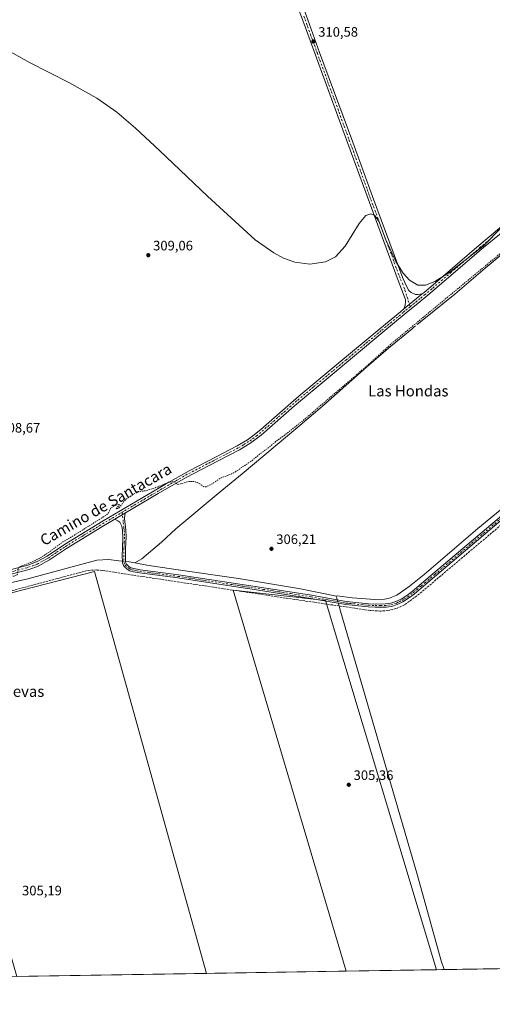
# Model space of a CAD drawing. Units: metres. Extents: x 611488 to 614956, y 4689996 to 4692364.
# Drawn here: x 612787 to 613133, y 4689996 to 4690717 of the extents above; entities that cross this region are included whole.
import ezdxf
from ezdxf.enums import TextEntityAlignment as Align

# ---------------------------------------------------------------- set-up
doc = ezdxf.new("R2010")
doc.units = ezdxf.units.M
doc.header["$MEASUREMENT"] = 0
for name, pattern in [('DGN Style 2', [1.6480167562047852, 0.988810053722871, -0.6592067024819142]), ('DGN Style 3', [2.307223458686699, 1.648016756204785, -0.6592067024819142]), ('DGN Style 4', [2.6384748266838614, 1.318413404963828, -0.6592067024819142, 0.001648016756204785, -0.6592067024819142])]:
    doc.linetypes.add(name, pattern=pattern)
for name, color, linetype, lineweight in [('Arbolado forestal CxS', 92, 'Continuous', 0), ('Camino Cxs', 7, 'Continuous', 0), ('Camino eje', 30, 'DGN Style 4', 13), ('Comarca CxS', 21, 'Continuous', 0), ('Comunidad Autónoma CxS', 142, 'Continuous', 0), ('Corriente artificial lineal', 4, 'DGN Style 3', 13), ('Corriente natural lineal', 142, 'Continuous', 13), ('Corriente natural lineal oculto', 9, 'DGN Style 4', 13), ('Cultivos herbáceos CxS', 92, 'Continuous', 0), ('Curva de nivel auxiliar', 30, 'DGN Style 2', 0), ('Curva de nivel normal', 30, 'Continuous', 0), ('Entidad de ámbito territorial CxS', 92, 'Continuous', 0), ('Municipio CxS', 4, 'Continuous', 0), ('Pista no pavimentada Cxs', 111, 'Continuous', 0), ('Pista no pavimentada eje', 91, 'DGN Style 4', 0), ('Provincia CxS', 1, 'Continuous', 0), ('Punto de cota en terreno', 7, 'Continuous', 0), ('Rótulo de punto de cota en terreno', 7, 'Continuous', 0), ('Texto cartográfico', 7, 'Continuous', 0)]:
    doc.layers.add(name, color=color, linetype=linetype, lineweight=lineweight)
doc.styles.add('Style-Arial', font='txt')

# ---------------------------------------------------------------- blocks, each defined once
blk = doc.blocks.new('*U12')
at = {"layer": 'Cultivos herbáceos CxS', "color": 92, "linetype": 'Continuous', "lineweight": 0}
blk.add_polyline3d([(614938.4484000001, 4691140.565199999, 312.4079000000056), (614956.3399999999, 4690051.16, 308.414499999999), (614428.6438999996, 4690042.627, 307.9510000000009), (614429.2489, 4690086.790899999, 308.1729999999953), (614619.7493000003, 4690090.7597, 308.1108999999997), (614611.8118000003, 4690201.8849, 309.6625000000058), (614742.7807999998, 4690654.3233, 310.4361999999965), (614468.9364999998, 4690678.1359, 310.3755999999994), (614413.3739999998, 4690237.603700001, 308.4743000000017), (614218.9047999998, 4690201.8849, 307.5593999999983), (614227.6557, 4690039.377, 307.7850999999937), (613092.0935000004, 4690021.014599999, 305.9231), (613010.9464999996, 4690291.504799999, 305.6303999999946), (612943.2130000005, 4690298.913100001, 306.0565000000061), (613025.9577000003, 4690019.9452, 305.5697999999975), (612923.7699999996, 4690018.2928, 305.694399999993), (612841.6128000002, 4690312.671499999, 306.3028999999952), (612709.3208999997, 4690278.8048, 306.3747000000003)], dxfattribs=at)
blk = doc.blocks.new('5PATER')
at = {"layer": 'Arbolado forestal CxS', "linetype": 'Continuous', "lineweight": 0}
h = blk.add_hatch(color=51, dxfattribs=at)
edge = h.paths.add_edge_path()
edge.add_ellipse((0, 0), major_axis=(-0.1095731443231308, -0.1110710700762829), ratio=0.9994222409660322, start_angle=0, end_angle=360)

msp = doc.modelspace()

# ---------------------------------------------------------------- linework, layer by layer
at = {"layer": 'Camino Cxs', "color": 7, "linetype": 'Continuous', "lineweight": 0, "extrusion": (0.01253948879568383, 0.007385876628465461, 0.9998940994161192), "elevation": 42634.82670394977, "flags": 128}
msp.add_lwpolyline([(612804.5757518355, 4690164.023650442), (612812.266976104, 4690168.553373995)], dxfattribs=at)
at = {"layer": 'Camino Cxs', "color": 7, "linetype": 'Continuous', "lineweight": 0}
for points in [[(613152.1401000004, 4690360.890100001, 306.5714000000008), (613095.4801000003, 4690312.840100001, 306.7275999999983), (613080.8901000004, 4690300.530099999, 306.751099999994), (613075.7301000003, 4690296.170100001, 306.7697000000044), (613071.6801000005, 4690293.0601, 306.6894000000029), (613067.4200999998, 4690290.450099999, 306.7361999999994), (613063.2401000002, 4690288.4801, 307.3022999999957), (613059.1300999997, 4690287.1501, 306.9078000000009), (613055.1501000002, 4690286.5801, 306.4045999999944), (613047.1101000002, 4690286.5001, 306.2927000000054), (613042.1101000002, 4690286.7301, 306.3251000000019), (613025.6001000004, 4690288.4001, 306.6334999999963), (613000.1401000004, 4690292.9101, 306.4024000000064), (612960.3201000001, 4690299.200099999, 306.3773999999976), (612942.1401000004, 4690301.950099999, 306.3724999999977), (612902.7600999996, 4690307.960100001, 306.376099999994), (612874.6700999998, 4690311.640100001, 306.1955000000016), (612870.3000999996, 4690312.380100001, 306.2262000000046), (612867.3300999999, 4690313.2501, 306.2262999999948), (612865.2200999996, 4690314.590100001, 306.3003999999929), (612863.1901000004, 4690316.610099999, 306.414300000004), (612862.1401000004, 4690319.050100001, 306.5473000000056), (612861.9501, 4690324.450099999, 306.7421000000031), (612862.0800999999, 4690329.6801, 306.9208000000072), (612862.5201000003, 4690337.700099999, 307.188599999994), (612862.2801000001, 4690342.700099999, 307.1624000000011), (612861.7801000001, 4690345.8301, 307.1839000000036), (612860.2100999998, 4690348.7501, 307.2992999999988), (612858.8400999998, 4690349.840100001, 307.4167000000016), (612856.6198000005, 4690350.990499999, 307.5967999999993), (612864.3101000005, 4690355.520099999, 307.4668999999994), (612863.8901000004, 4690354.2601, 307.3534999999974), (612863.7500999998, 4690351.5001, 307.1889999999985), (612864.6101000002, 4690342.940099999, 307.3341999999975), (612864.8701, 4690337.950099999, 307.2608000000037), (612864.4200999998, 4690329.590100001, 306.8396999999969), (612864.2901, 4690324.600099999, 306.6331000000064), (612864.4600999998, 4690319.5801, 306.3877000000066), (612865.1601, 4690317.950099999, 306.2329000000027), (612866.6901000004, 4690316.4301, 306.1043999999966), (612868.3000999996, 4690315.4001, 306.0672999999952), (612875.0201000003, 4690313.950099999, 306.0577999999951), (612903.0800999999, 4690310.270099999, 306.210699999996), (612970.5601000005, 4690299.9901, 306.1748999999982), (613000.5301000001, 4690295.220100001, 306.295499999993), (613025.9301000005, 4690290.720100001, 306.1539000000048), (613042.2901, 4690289.0601, 306.1379000000015), (613047.1501000002, 4690288.840100001, 306.107600000003), (613054.8101000005, 4690288.890100001, 306.145399999994), (613058.6001000004, 4690289.440099999, 306.3592000000062), (613062.3701, 4690290.6601, 306.5469000000012), (613066.3000999996, 4690292.520099999, 306.1708999999973), (613070.4301000005, 4690295.0601, 306.3880000000063), (613074.4001000002, 4690298.110099999, 306.4741000000067), (613080.8400999998, 4690303.540100001, 306.465200000006), (613086.3400999998, 4690308.170100001, 306.4805999999954), (613150.6300999997, 4690362.6801, 306.4312999999966)], [(613152.1401000004, 4690360.890100001, 306.5714000000008), (613095.4801000003, 4690312.840100001, 306.7275999999983), (613080.8901000004, 4690300.530099999, 306.751099999994), (613075.7301000003, 4690296.170100001, 306.7697000000044), (613071.6801000005, 4690293.0601, 306.6894000000029), (613067.4200999998, 4690290.450099999, 306.7361999999994), (613063.2401000002, 4690288.4801, 307.3022999999957), (613059.1300999997, 4690287.1501, 306.9078000000009), (613055.1501000002, 4690286.5801, 306.4045999999944), (613047.1101000002, 4690286.5001, 306.2927000000054), (613042.1101000002, 4690286.7301, 306.3251000000019), (613025.6001000004, 4690288.4001, 306.6334999999963), (613000.1401000004, 4690292.9101, 306.4024000000064), (612960.3201000001, 4690299.200099999, 306.3773999999976), (612942.1401000004, 4690301.950099999, 306.3724999999977), (612902.7600999996, 4690307.960100001, 306.376099999994), (612874.6700999998, 4690311.640100001, 306.1955000000016), (612870.3000999996, 4690312.380100001, 306.2262000000046), (612867.3300999999, 4690313.2501, 306.2262999999948), (612865.2200999996, 4690314.590100001, 306.3003999999929), (612863.1901000004, 4690316.610099999, 306.414300000004), (612862.1401000004, 4690319.050100001, 306.5473000000056), (612861.9501, 4690324.450099999, 306.7421000000031), (612862.0800999999, 4690329.6801, 306.9208000000072), (612862.5201000003, 4690337.700099999, 307.188599999994), (612862.2801000001, 4690342.700099999, 307.1624000000011), (612861.7801000001, 4690345.8301, 307.1839000000036), (612860.2100999998, 4690348.7501, 307.2992999999988), (612858.8400999998, 4690349.840100001, 307.4167000000016), (612856.6199000003, 4690350.990499999, 307.5967999999993)], [(612864.3101000005, 4690355.520099999, 307.4668999999994), (612863.8901000004, 4690354.2601, 307.3534999999974), (612863.7500999998, 4690351.5001, 307.1889999999985), (612864.6101000002, 4690342.940099999, 307.3341999999975), (612864.8701, 4690337.950099999, 307.2608000000037), (612864.4200999998, 4690329.590100001, 306.8396999999969), (612864.2901, 4690324.600099999, 306.6331000000064), (612864.4600999998, 4690319.5801, 306.3877000000066), (612865.1601, 4690317.950099999, 306.2329000000027), (612866.6901000004, 4690316.4301, 306.1043999999966), (612868.3000999996, 4690315.4001, 306.0672999999952), (612875.0201000003, 4690313.950099999, 306.0577999999951), (612903.0800999999, 4690310.270099999, 306.210699999996), (612970.5601000005, 4690299.9901, 306.1748999999982), (613000.5301000001, 4690295.220100001, 306.295499999993), (613025.9301000005, 4690290.720100001, 306.1539000000048), (613042.2901, 4690289.0601, 306.1379000000015), (613047.1501000002, 4690288.840100001, 306.107600000003), (613054.8101000005, 4690288.890100001, 306.145399999994), (613058.6001000004, 4690289.440099999, 306.3592000000062), (613062.3701, 4690290.6601, 306.5469000000012), (613066.3000999996, 4690292.520099999, 306.1708999999973), (613070.4301000005, 4690295.0601, 306.3880000000063), (613074.4001000002, 4690298.110099999, 306.4741000000067), (613080.8400999998, 4690303.540100001, 306.465200000006), (613086.3400999998, 4690308.170100001, 306.4805999999954), (613150.6300999997, 4690362.6801, 306.4312999999966)]]:
    msp.add_polyline3d(points, dxfattribs=at)
at = {"layer": 'Camino eje', "color": 30, "linetype": 'DGN Style 4', "lineweight": 13}
msp.add_polyline3d([(612861.9074999997, 4690356.035900001, 307.6361000000034), (612862.7651000004, 4690348.665100001, 307.1211000000039), (612863.1951000001, 4690344.3851, 307.1984999999986), (612863.4451000001, 4690342.8201, 307.225099999996), (612863.5751, 4690340.325099999, 307.2286000000022), (612863.6951000001, 4690337.825099999, 307.2228000000032), (612863.4700999996, 4690333.645099999, 307.0323999999964), (612863.2500999998, 4690329.6351, 306.8561999999947), (612863.1851000005, 4690327.140100001, 306.7535000000062), (612863.1201, 4690324.5251, 306.6619999999967), (612863.2050999999, 4690322.015100001, 306.5691999999981), (612863.3000999996, 4690319.315099999, 306.4606000000058), (612864.1750999996, 4690317.280099999, 306.3078999999998), (612865.9550999999, 4690315.5101, 306.2091999999975), (612866.7600999996, 4690314.995100001, 306.1707000000025), (612867.8151000004, 4690314.325099999, 306.1466999999975), (612869.3000999996, 4690313.890100001, 306.1417999999976), (612872.6601, 4690313.165100001, 306.1382000000012), (612874.8450999996, 4690312.795100001, 306.1376000000019), (612902.9200999998, 4690309.1151, 306.2909999999974), (612921.8388999999, 4690306.232899999, 306.1100000000006), (612941.5289000003, 4690303.2279, 306.3046000000031), (612950.6189000001, 4690301.8529, 306.0785999999935), (612965.4401000004, 4690299.595100001, 306.2232999999979), (612985.3501000004, 4690296.450099999, 306.1713000000018), (613000.3350999998, 4690294.065099999, 306.3472000000039), (613025.7651000004, 4690289.5601, 306.3907000000036), (613034.0201000003, 4690288.725099999, 306.3435999999929), (613042.2001, 4690287.895099999, 306.1787999999942), (613047.1300999997, 4690287.670100001, 306.1385000000009), (613050.9600999998, 4690287.6951, 306.1248000000051), (613054.9801000003, 4690287.735099999, 306.2449000000051), (613056.8750999998, 4690288.0101, 306.3130999999994), (613058.8651000002, 4690288.295100001, 306.6037000000069), (613062.8051000005, 4690289.5701, 306.9401000000071), (613064.8951000003, 4690290.5551, 306.6524000000064), (613066.8601000002, 4690291.485099999, 306.4636000000028), (613068.9901000002, 4690292.790100001, 306.4073000000063), (613071.0551000005, 4690294.0601, 306.5311999999976), (613075.0651000004, 4690297.140100001, 306.5962), (613077.6451000003, 4690299.3201, 306.5889000000025), (613080.8651000002, 4690302.0351, 306.5712000000058), (613083.6151000002, 4690304.350099999, 306.5837999999931), (613090.9101, 4690310.505100001, 306.5262999999977), (613151.3850999996, 4690361.7851, 306.497000000003)], dxfattribs=at)
at = {"layer": 'Comarca CxS', "color": 21, "linetype": 'Continuous', "lineweight": 0, "flags": 128}
msp.add_lwpolyline([(612288.4238000005, 4690008.0192), (611524.7300008334, 4689995.669983087), (611487.8800008319, 4692308.849983065), (612313.1778853867, 4692322.199693051), (614918.3500008571, 4692364.339983066), (614956.3400008563, 4690051.15998309), (612400.0403352003, 4690009.824014428), (612359.6144570638, 4690009.17027551)], close=True, dxfattribs=at)
at = {"layer": 'Comunidad Autónoma CxS', "color": 142, "linetype": 'Continuous', "lineweight": 0, "flags": 128}
msp.add_lwpolyline([(612288.4238000005, 4690008.0192), (611524.7300008334, 4689995.669983087), (611487.8800008319, 4692308.849983065), (612313.1778853867, 4692322.199693051), (614918.3500008571, 4692364.339983066), (614956.3400008563, 4690051.15998309), (612400.0403352003, 4690009.824014428), (612359.6144570638, 4690009.17027551)], close=True, dxfattribs=at)
at = {"layer": 'Corriente artificial lineal', "color": 4, "linetype": 'DGN Style 3', "lineweight": 13}
for points in [[(613408.5800999999, 4690575.7601, 307.3680000000023), (613387.2801000001, 4690556.290100001, 306.5197000000044), (613374.0900999998, 4690544.710100001, 306.5111000000034), (613079.6401000004, 4690296.340100001, 306.1922999999952), (613068.6300999997, 4690288.190099999, 306.0850999999966), (613062.3800999997, 4690285.450099999, 306.0669999999955), (613056.5401, 4690284.020099999, 306.0108000000037), (613050.8800999997, 4690283.670100001, 306.0157000000036), (613043.6401000004, 4690284.100099999, 305.9904999999999), (613020.7128, 4690287.465500001, 305.9661999999953)], [(613020.7128, 4690287.465500001, 305.9661999999953), (612990.5701000001, 4690291.890100001, 306.0434999999998), (612847.4901000002, 4690313.380100001, 306.2590000000055), (612843.3201000001, 4690313.780099999, 306.2498999999953), (612836.5100999996, 4690313.4301, 306.1282999999967), (612688.5500999996, 4690273.780099999, 306.4403000000021), (612671.1601, 4690268.9301, 306.3271999999997), (612658.6201, 4690264.940099999, 306.6647999999986), (612656.1801000005, 4690263.840100001, 306.607600000003), (612653.8501000004, 4690262.3301, 306.6070000000037), (612649.8901000004, 4690258.890100001, 306.607600000003), (612641.2100999998, 4690248.130100001, 306.5613000000012), (612632.6401000004, 4690238.5801, 306.5800000000018), (612629.6101000002, 4690235.7501, 306.4912999999942), (612624.9700999996, 4690232.9801, 306.4663), (612621.5500999996, 4690231.8101, 306.5142000000051)]]:
    msp.add_polyline3d(points, dxfattribs=at)
at = {"layer": 'Corriente natural lineal', "color": 142, "linetype": 'Continuous', "lineweight": 13, "extrusion": (-0.05562800663579934, -0.5001150239756889, 0.8641704043020241), "elevation": -2379527.441302002, "flags": 128}
msp.add_lwpolyline([(90599.43438729539, 4087094.921004503), (90601.97756554809, 4087094.966115856), (90606.18504050112, 4087094.634438114)], dxfattribs=at)
at = {"layer": 'Corriente natural lineal', "color": 142, "linetype": 'Continuous', "lineweight": 13, "extrusion": (-0.02989447500908921, 0.1066718655907371, 0.9938447733199198), "elevation": 482299.8646315639, "flags": 128}
msp.add_lwpolyline([(-1855955.447120811, -4324051.842354342), (-1855955.447120811, -4324049.862784022)], dxfattribs=at)
at = {"layer": 'Corriente natural lineal', "color": 142, "linetype": 'Continuous', "lineweight": 13}
for points in [[(613078.9500000002, 4690494.3332, 308.116399999999), (613080.2801000001, 4690495.4301, 308.1312999999937), (613105.4401000004, 4690515.890100001, 308.3705999999947), (613127.7901, 4690534.920100001, 308.2063999999955), (613189.3701, 4690586.210100001, 307.3549000000057)], [(613075.8290999997, 4690491.759299999, 308.124100000001), (613074.2901, 4690490.4901, 308.1034000000073), (613057.0601000005, 4690476.280099999, 308.043399999995), (613040.8800999997, 4690462.350099999, 308.5602999999974), (613008.6101000002, 4690433.7501, 308.3766000000033), (612990.4801000003, 4690418.300100001, 308.2991000000038), (612949.6801000005, 4690384.200099999, 307.258600000001), (612933.6601, 4690371.130100001, 306.289499999999), (612901.3300999999, 4690343.9101, 305.9723999999987), (612890.7401000002, 4690334.1501, 306.0022000000026), (612876.2500999998, 4690322.0601, 306.1362999999984), (612871.1300999997, 4690318.940099999, 305.873900000006)], [(613142.9600999998, 4690361.120100001, 305.9674999999988), (613122.4101, 4690344.2601, 306.0092000000004), (613083.2001, 4690310.4101, 305.8067000000011), (613072.1901000004, 4690301.640100001, 305.8726000000024), (613062.9501, 4690295.390100001, 305.7016000000003), (613056.9501, 4690292.9901, 305.8291999999929), (613054.1300999997, 4690292.440099999, 305.7707999999984), (613046.9001000002, 4690292.130100001, 305.6624000000011), (613030.3701, 4690293.380100001, 305.7725999999966), (613019.3800999997, 4690294.790100001, 305.5935999999929), (613018.7600999996, 4690294.6501, 305.554099999994)], [(612668.1300999997, 4690275.700099999, 307.422900000005), (612725.4600999998, 4690290.1801, 307.2998999999982), (612748.7500999998, 4690296.8201, 307.5485999999946), (612769.9401000004, 4690302.190099999, 307.718399999998), (612792.7701000003, 4690307.190099999, 307.1708000000072), (612843.3101000005, 4690320.860099999, 306.0222000000067), (612851.8901000004, 4690321.380100001, 305.9302000000025), (612859.4600999998, 4690320.4101, 305.8690999999963), (612862.1012000004, 4690320.157199999, 305.9762000000046)], [(612871.1300999997, 4690318.940099999, 305.873900000006), (612880.0701000001, 4690317.3301, 305.883799999996), (612901.2401000002, 4690314.040100001, 305.7194000000018), (612947.0100999996, 4690307.4901, 305.5812000000006), (612992.6001000004, 4690300.030099999, 305.6763999999966), (613018.7600999996, 4690294.6501, 305.554099999994)], [(613018.7600999996, 4690294.6501, 305.554099999994), (613018.7401000002, 4690294.120100001, 305.4870999999985), (613019.1001000004, 4690293.220100001, 305.3913999999932), (613019.4804999996, 4690291.8628, 305.4079999999958)], [(613020.7128, 4690287.465500001, 305.9661999999953), (613021.3000999996, 4690285.370100001, 305.9688000000024), (613078.0800999999, 4690090.050100001, 305.7495000000054), (613095.6201, 4690027.550100001, 305.2799999999988), (613097.6686000006, 4690021.104800001, 305.0345999999991)]]:
    msp.add_polyline3d(points, dxfattribs=at)
at = {"layer": 'Corriente natural lineal oculto', "color": 9, "linetype": 'DGN Style 4', "lineweight": 13, "extrusion": (0.001468433775993413, 0.001211061455532792, 0.9999981885145575), "elevation": 6888.85857371571, "flags": 128}
msp.add_lwpolyline([(613074.7156514897, 4690486.856167995), (613077.8365594323, 4690489.430069883)], dxfattribs=at)
at = {"layer": 'Corriente natural lineal oculto', "color": 9, "linetype": 'DGN Style 4', "lineweight": 13, "extrusion": (-0.01768763442684289, 0.001693400705389903, 0.9998421275293582), "elevation": -2591.561442604085, "flags": 128}
msp.add_lwpolyline([(-4727378.947087483, 163048.4596329396), (-4727378.947087483, 163050.8177369873)], dxfattribs=at)
at = {"layer": 'Corriente natural lineal oculto', "color": 9, "linetype": 'DGN Style 4', "lineweight": 13, "extrusion": (-0.03488648321229295, 0.1244901322888943, 0.9916073518544384), "elevation": 562811.8054763401, "flags": 128}
msp.add_lwpolyline([(-1855906.568952321, -4314334.759140802), (-1855906.568952321, -4314332.137819841)], dxfattribs=at)
at = {"layer": 'Cultivos herbáceos CxS', "color": 92, "linetype": 'Continuous', "lineweight": 0, "extrusion": (-0.0007247648405408151, -1.171981994109645e-05, 0.9999997372892513), "elevation": -193.4974485765248, "flags": 128}
msp.add_lwpolyline([(612923.8304769839, 4690018.29085434), (612784.7872404471, 4690016.04245434)], dxfattribs=at)
at = {"layer": 'Cultivos herbáceos CxS', "color": 92, "linetype": 'Continuous', "lineweight": 0, "extrusion": (0.001219003990622026, 1.971157216511596e-05, 0.9999992568200863), "elevation": 1145.298328303493, "flags": 128}
msp.add_lwpolyline([(613025.1297397104, 4690019.923535514), (612922.941863746, 4690018.271135514)], dxfattribs=at)
at = {"layer": 'Cultivos herbáceos CxS', "color": 92, "linetype": 'Continuous', "lineweight": 0, "extrusion": (-0.00534056610103651, -8.635567097332223e-05, 0.9999857353464692), "elevation": -3373.350026841401, "flags": 128}
msp.add_lwpolyline([(613084.9840422213, 4690020.740779544), (613018.8472985568, 4690019.671379541)], dxfattribs=at)
at = {"layer": 'Cultivos herbáceos CxS', "color": 92, "linetype": 'Continuous', "lineweight": 0, "extrusion": (0.1573425388744857, 0.002545657879916324, 0.9875408067955924), "elevation": 108706.7670529447, "flags": 128}
msp.add_lwpolyline([(4679489.329371435, -680256.7624464018), (4679489.329371435, -680251.1162699697)], dxfattribs=at)
at = {"layer": 'Cultivos herbáceos CxS', "color": 92, "linetype": 'Continuous', "lineweight": 0, "extrusion": (-0.007631922986051335, -0.0001234076894893831, 0.9999708688367263), "elevation": -4952.873143895377, "flags": 128}
msp.add_lwpolyline([(613169.095054477, 4690021.935290614), (613082.1410207434, 4690020.529290604)], dxfattribs=at)
at = {"layer": 'Cultivos herbáceos CxS', "color": 92, "linetype": 'Continuous', "lineweight": 0}
for points in [[(612923.7698999997, 4690018.2929, 305.694399999993), (612841.6128000002, 4690312.671499999, 306.3028999999952), (612709.3208999997, 4690278.8048, 306.3747000000003), (612784.7267000005, 4690016.044600001, 305.5935999999929)], [(612923.7698999997, 4690018.2929, 305.694399999993), (612841.6128000002, 4690312.671499999, 306.3028999999952), (612709.3208999997, 4690278.8048, 306.3747000000003), (612784.7267000005, 4690016.044600001, 305.5935999999929)], [(613092.0935000004, 4690021.014799999, 305.9231), (613010.9464999996, 4690291.504799999, 305.6303999999946), (612943.2130000005, 4690298.913100001, 306.0565000000061), (613025.9577000003, 4690019.9453, 305.5697999999975)], [(613092.0935000004, 4690021.014799999, 305.9231), (613010.9464999996, 4690291.504799999, 305.6303999999946), (612943.2130000005, 4690298.913100001, 306.0565000000061), (613025.9577000003, 4690019.9453, 305.5697999999975)]]:
    msp.add_polyline3d(points, dxfattribs=at)
for points in [[(612923.7699999996, 4690018.2928, 305.694399999993), (612784.7267000005, 4690016.044399999, 305.5935999999929), (612709.3208999997, 4690278.8048, 306.3747000000003), (612841.6128000002, 4690312.671499999, 306.3028999999952)], [(613092.0935000004, 4690021.014599999, 305.9231), (613025.9577000003, 4690019.9452, 305.5697999999975), (612943.2130000005, 4690298.913100001, 306.0565000000061), (613010.9464999996, 4690291.504799999, 305.6303999999946)]]:
    msp.add_3dface(points, dxfattribs=at)
at = {"layer": 'Curva de nivel auxiliar', "color": 30, "linetype": 'DGN Style 2', "lineweight": 0, "elevation": 307.5, "flags": 128}
msp.add_lwpolyline([(614019.9183999998, 4690036.0178), (614019.79, 4690043.200099999), (614018.9800000006, 4690050.2301), (614018.3399999999, 4690066.700099999), (614018.0999999996, 4690069.012399999), (614017.4100000003, 4690075.6601), (614017.4800000006, 4690085.470100001), (614016.6100000005, 4690101.780099999), (614015.3499999996, 4690114.0101), (614014.8799999999, 4690130.0001), (614013.4800000006, 4690143.550100001), (614013.3600000005, 4690153.440099999), (614012.54, 4690162.8301), (614012.3899999997, 4690168.470100001), (614011.0700000003, 4690179.3201), (614010.6699999999, 4690195.950099999), (614008.4600000001, 4690233.200099999), (614008, 4690237.2301), (614007.04, 4690241.6601), (614006.1799999997, 4690244.030099999), (614003.3099999996, 4690248.7301), (613997.3399999999, 4690255.3101), (613991.2100000001, 4690263.1601), (613971.9299999997, 4690282.950099999), (613959.75, 4690296.850099999), (613941.1100000005, 4690315.220100001), (613935.4000000004, 4690321.600099999), (613929.9400000004, 4690326.5601), (613920.1200000001, 4690337.200099999), (613915.4500000002, 4690341.8301), (613913.9900000002, 4690343.790100001), (613908.8899999997, 4690348.1501), (613906.1399999997, 4690350.0001), (613900.1699999999, 4690352.280099999), (613893.6500000004, 4690356.140100001), (613891.7800000003, 4690356.700099999), (613889.1900000004, 4690356.8101), (613887.0599999996, 4690356.220100001), (613885.7000000002, 4690355.2301), (613878.3300000001, 4690344.640100001), (613874.3200000003, 4690340.280099999), (613872.8399999999, 4690339.130100001), (613873.6699999999, 4690343.420100001), (613873.4900000002, 4690349.290100001), (613874.54, 4690353.210100001), (613880.0800000001, 4690364.360099999), (613889.9000000004, 4690379.2301), (613896.6100000005, 4690386.5001), (613901.5599999996, 4690389.270099999), (613903.5499999998, 4690390.9101), (613910.2199999997, 4690399.640100001), (613983.7999999998, 4690511.4901), (613989.3499999996, 4690521.4101), (613989.9600000001, 4690523.6801), (613990.3799999999, 4690528.4901), (613991.2800000003, 4690531.520099999), (613996.0999999996, 4690543.1501), (614000.0700000003, 4690551.4801), (614002.04, 4690557.140100001), (614005.29, 4690562.440099999), (614005.75, 4690563.9801), (614005.6900000004, 4690565.0601), (614004.7800000003, 4690566.290100001), (614000.3600000005, 4690568.880100001), (613995.9299999997, 4690572.4101), (613980.5300000003, 4690581.520099999), (613974.0800000001, 4690586.140100001), (613968.5899999999, 4690590.540100001), (613966.9400000004, 4690591.290100001), (613959.4299999997, 4690593.440099999), (613951.5, 4690593.670100001), (613940.2599999999, 4690596.2601), (613928.79, 4690597.640100001), (613909.6900000004, 4690601.1801), (613869.3700000001, 4690605.610099999), (613856.0700000003, 4690605.4301), (613847.9199999999, 4690603.1801), (613841.7199999997, 4690602.9001), (613836.9000000004, 4690601.710100001), (613835.3099999996, 4690602.030099999), (613834.7999999998, 4690602.530099999), (613834.5199999996, 4690603.5101), (613834.9400000004, 4690606.6501), (613839.0700000003, 4690622.030099999), (613840.6900000004, 4690629.4301), (613844.3600000005, 4690640.4301), (613845.6100000005, 4690645.7401), (613851.4800000006, 4690665.600099999), (613851.5899999999, 4690666.970100001), (613851.1399999997, 4690667.800100001), (613850.0300000003, 4690667.780099999), (613849.0800000001, 4690666.370100001), (613844.4000000004, 4690652.170100001), (613842.6500000004, 4690645.770099999), (613838.6100000005, 4690634.8301), (613838.0899999999, 4690630.610099999), (613837.1799999997, 4690629.440099999), (613836, 4690629.1501), (613835.0499999998, 4690629.4101), (613834.4699999997, 4690629.940099999), (613834.1699999999, 4690631.9001), (613836.8099999996, 4690643.350099999), (613839.3799999999, 4690657.5801), (613839.6100000005, 4690662.5701), (613838.6299999999, 4690670.670100001), (613837.9199999999, 4690673.120100001), (613836.75, 4690674.5701), (613833.3099999996, 4690676.7501), (613826.4500000002, 4690680.220100001), (613821.3099999996, 4690682.0601), (613810.7000000002, 4690684.130100001), (613794.0899999999, 4690685.0601), (613786.7699999996, 4690686.220100001), (613771.5800000001, 4690687.130100001), (613763.5, 4690688.3301), (613750.5300000003, 4690688.8101), (613739.9699999997, 4690690.3201), (613721.8799999999, 4690691.0001), (613686.0599999996, 4690690.0001), (613672.6699999999, 4690687.290100001), (613662.6699999999, 4690685.720100001), (613637.0800000001, 4690679.470100001), (613628.6799999997, 4690677.9901), (613611.4600000001, 4690674.2401), (613600.9199999999, 4690671.3301), (613597.3600000005, 4690669.850099999), (613594.5499999998, 4690668.110099999), (613593.3799999999, 4690666.7301), (613592.3399999999, 4690664.5701), (613591.54, 4690660.700099999), (613591.1200000001, 4690655.3301), (613591.3200000003, 4690653.390100001), (613592.6699999999, 4690648.5101), (613592.6900000004, 4690647.110099999), (613592.3499999996, 4690646.4001), (613591.7100000001, 4690646.7301), (613590.9699999997, 4690648.110099999), (613588.6200000001, 4690654.6501), (613585.75, 4690658.4301), (613583.8300000001, 4690660.0701), (613581.7199999997, 4690661.1501), (613580.0599999996, 4690661.350099999), (613578.2000000002, 4690660.950099999), (613572.0599999996, 4690658.280099999), (613563.2199999997, 4690653.450099999), (613549.3899999997, 4690647.600099999), (613530, 4690638.300100001), (613526.3899999997, 4690636.3101), (613522.4000000004, 4690633.3101), (613513.8200000003, 4690630.460100001), (613505.25, 4690626.9101), (613497.3200000003, 4690622.7601), (613483.4000000004, 4690616.6501), (613457.54, 4690604.190099999), (613454.4500000002, 4690603.6601), (613454.1399999997, 4690603.880100001), (613454.25, 4690604.2401), (613455.25, 4690605.0101), (613482.7100000001, 4690618.890100001), (613486.6699999999, 4690621.1801), (613487.3899999997, 4690622.120100001), (613487.1299999999, 4690622.950099999), (613483.6799999997, 4690625.0601), (613482.3899999997, 4690626.2501), (613468.29, 4690633.5801), (613462.0499999998, 4690635.5701), (613456.1900000004, 4690636.370100001), (613453.9900000002, 4690637.0601), (613448.4500000002, 4690641.540100001), (613443.6399999997, 4690644.610099999), (613437.9000000004, 4690649.340100001), (613434.3899999997, 4690650.610099999), (613431.9299999997, 4690650.390100001), (613430.1399999997, 4690649.0001), (613429.0499999998, 4690646.2401), (613427.5700000003, 4690638.520099999), (613425.0099999999, 4690621.800100001), (613422.8300000001, 4690613.9901), (613422.7300000006, 4690612.1501), (613423.2999999998, 4690609.7601), (613423.2999999998, 4690608.110099999), (613422.3499999996, 4690602.050100001), (613421.8799999999, 4690600.880100001), (613421.5099999999, 4690600.7501), (613420.8499999996, 4690602.450099999), (613420.8799999999, 4690608.460100001), (613420.54, 4690609.860099999), (613419.9699999997, 4690609.610099999), (613419.5899999999, 4690608.8101), (613419.2000000002, 4690604.190099999), (613418.4600000001, 4690601.710100001), (613418.0199999996, 4690601.360099999), (613417.54, 4690601.7401), (613416.6900000004, 4690603.800100001), (613416.3300000001, 4690605.7601), (613416.2999999998, 4690612.030099999), (613416.7999999998, 4690618.360099999), (613415.2999999998, 4690625.6601), (613414.8099999996, 4690626.610099999), (613411.9100000003, 4690629.290100001), (613411.1699999999, 4690629.620100001), (613410.3099999996, 4690629.460100001), (613409.5099999999, 4690627.8301), (613408.2999999998, 4690621.040100001), (613407.3200000003, 4690620.3301), (613406.6799999997, 4690620.7401), (613406.1799999997, 4690621.600099999), (613405.7699999996, 4690625.9001), (613406.4400000004, 4690632.440099999), (613406.3899999997, 4690637.620100001), (613405.8600000005, 4690642.0801), (613405.2999999998, 4690654.440099999), (613403.6399999997, 4690660.870100001), (613402.4299999997, 4690663.9001), (613400.4600000001, 4690666.2601), (613397.3700000001, 4690668.0701), (613394.2300000006, 4690668.800100001), (613390.9600000001, 4690668.940099999), (613356.7100000001, 4690667.350099999), (613345.75, 4690665.770099999), (613328.8799999999, 4690664.8101), (613290.3899999997, 4690660.840100001), (613278.2999999998, 4690659.1801), (613270.8899999997, 4690656.920100001), (613264.8700000001, 4690653.3201), (613249.8399999999, 4690641.3301), (613222.4199999999, 4690618.800100001), (613206.4699999997, 4690604.850099999), (613194.54, 4690596.920100001), (613191.0899999999, 4690593.050100001), (613182.3300000001, 4690584.300100001), (613175.4400000004, 4690578.690099999), (613160.3099999996, 4690564.2501), (613139.3799999999, 4690546.030099999), (613059.3899999997, 4690479.790100001), (613042.6799999997, 4690464.5701), (612994.3499999996, 4690423.1601), (612980.2699999996, 4690412.100099999), (612974.3300000001, 4690407.800100001), (612969.6900000004, 4690403.7501), (612962.6100000005, 4690398.600099999), (612956.9400000004, 4690393.8201), (612944.4299999997, 4690385.440099999), (612941.4400000004, 4690383.840100001), (612933.7800000003, 4690381.050100001), (612928.0599999996, 4690376.9901), (612923.3200000003, 4690374.690099999), (612921.75, 4690374.8201), (612918.2699999996, 4690377.2301), (612914.5899999999, 4690378.590100001), (612910.0499999998, 4690378.4901), (612902.79, 4690376.340100001), (612902.1799999997, 4690376.540100001), (612900.6299999999, 4690378.190099999), (612898.1799999997, 4690378.540100001), (612895.7800000003, 4690378.0001), (612888.29, 4690374.780099999), (612879.5899999999, 4690371.880100001), (612875.3399999999, 4690371.380100001), (612873.4600000001, 4690370.8301), (612869.8600000005, 4690369.020099999), (612864.8899999997, 4690365.640100001), (612862.9600000001, 4690363.690099999), (612860.4900000002, 4690360.2401), (612858.9000000004, 4690358.880100001), (612857.4600000001, 4690358.460100001), (612859.7199999997, 4690361.040100001), (612860.0300000003, 4690361.6501), (612859.79, 4690361.9901), (612854.9800000006, 4690360.2601), (612853.3499999996, 4690358.860099999), (612851.9699999997, 4690355.6801), (612850.1699999999, 4690353.9301), (612824.4500000002, 4690337.720100001), (612817.9699999997, 4690333.950099999), (612807.1900000004, 4690325.970100001), (612801.5099999999, 4690322.4301), (612797.9400000004, 4690320.5601), (612787.2000000002, 4690316.270099999), (612786.29, 4690315.5001), (612785.5499999998, 4690314.0601), (612785.3099999996, 4690310.6601), (612783.9900000002, 4690309.630100001), (612777.2800000003, 4690308.270099999), (612769.54, 4690304.390100001), (612764.5899999999, 4690302.420100001), (612756.6299999999, 4690301.600099999), (612752.0499999998, 4690300.670100001), (612685.7000000002, 4690282.030099999), (612670.4000000004, 4690279.040100001), (612666.1299999999, 4690277.420100001), (612661.1799999997, 4690274.8301), (612659.6600000003, 4690274.440099999), (612654.0499999998, 4690276.300100001), (612650.9600000001, 4690278.2401), (612649.9600000001, 4690279.460100001), (612649.1600000003, 4690281.720100001), (612648.3200000003, 4690282.8301), (612646.3099999996, 4690284.590100001), (612643.7699999996, 4690285.610099999), (612642.8099999996, 4690285.5801), (612642.0300000003, 4690285.1601), (612639.8700000001, 4690281.9901), (612637.7800000003, 4690280.1801), (612634.4800000006, 4690278.840100001), (612632.8499999996, 4690278.9001), (612632.5800000001, 4690280.040100001), (612633.4600000001, 4690284.550100001), (612633.2999999998, 4690285.720100001), (612632.5099999999, 4690287.100099999), (612630.8200000003, 4690288.520099999), (612625.7400000002, 4690290.700099999), (612622.9100000003, 4690292.7301), (612621.6600000003, 4690294.090100001), (612619.0099999999, 4690298.270099999), (612617.6699999999, 4690299.7401), (612615.3300000001, 4690301.550100001), (612614.5999999996, 4690302.9001), (612615.1799999997, 4690304.630100001), (612616.7999999998, 4690306.2501), (612617.6399999997, 4690306.620100001), (612620.1399999997, 4690303.1801), (612621.7400000002, 4690302.2601), (612623.3799999999, 4690302.0601), (612624.4400000004, 4690302.6501), (612626.0599999996, 4690304.9301), (612627.8099999996, 4690306.590100001), (612628.4900000002, 4690309.350099999), (612628.7300000006, 4690316.0001), (612628.5199999996, 4690319.340100001), (612627.8700000001, 4690321.9101), (612625.04, 4690326.4101), (612622.4100000003, 4690329.110099999), (612620.8300000001, 4690329.610099999), (612617.2300000006, 4690329.8301), (612612.4199999999, 4690331.3201), (612610.79, 4690331.270099999), (612608.5199999996, 4690330.3301)], dxfattribs=at)
at = {"layer": 'Curva de nivel normal', "color": 30, "linetype": 'Continuous', "lineweight": 0, "elevation": 310, "flags": 128}
msp.add_lwpolyline([(613138.9199999999, 4690563.920100001), (613126.4199999999, 4690551.130100001), (613101.7800000003, 4690531.8101), (613090.8099999996, 4690525.050100001), (613084.04, 4690522.470100001), (613078.5, 4690522.4901), (613072.3300000001, 4690526.020099999), (613067.6399999997, 4690531.2401), (613062.25, 4690539.6501), (613055.1299999999, 4690555.6801), (613050.2000000002, 4690568.780099999), (613047.0199999996, 4690573.4101), (613043.9500000002, 4690574.7501), (613040.4400000004, 4690573.3301), (613035.54, 4690567.460100001), (613025.3399999999, 4690550.890100001), (613018.1299999999, 4690543.2501), (613010.7999999998, 4690539.380100001), (612999.3099999996, 4690537.6601), (612988.4400000004, 4690539.2401), (612980.1399999997, 4690542.2601), (612973.0899999999, 4690545.970100001), (612959.4000000004, 4690555.6601), (612924.3600000005, 4690587.5101), (612889.1399999997, 4690621.050100001), (612871.6699999999, 4690637.460100001), (612857.9800000006, 4690649.0601), (612843.4000000004, 4690659.2601), (612822.75, 4690670.800100001), (612794.0899999999, 4690685.360099999), (612778.4400000004, 4690694.2301)], dxfattribs=at)
at = {"layer": 'Entidad de ámbito territorial CxS', "color": 92, "linetype": 'Continuous', "lineweight": 0, "flags": 128}
msp.add_lwpolyline([(612313.1778853867, 4692322.199693051), (614918.3500008571, 4692364.339983066), (614956.3400008563, 4690051.15998309), (612400.0403352003, 4690009.824014428)], dxfattribs=at)
at = {"layer": 'Municipio CxS', "color": 4, "linetype": 'Continuous', "lineweight": 0, "flags": 128}
msp.add_lwpolyline([(612313.1778853867, 4692322.199693051), (614918.3500008571, 4692364.339983066), (614956.3400008563, 4690051.15998309), (612400.0403352003, 4690009.824014428)], dxfattribs=at)
at = {"layer": 'Pista no pavimentada Cxs', "color": 111, "linetype": 'Continuous', "lineweight": 0, "extrusion": (-0.02882675260705807, -0.02318765063688739, 0.99931544128572), "elevation": -126125.6706056727, "flags": 128}
msp.add_lwpolyline([(-3270593.071381971, 3415260.183588198), (-3270593.071381971, 3415277.777736964)], dxfattribs=at)
msp.add_lwpolyline([(-3270593.071381971, 3415260.183588198), (-3270593.071381971, 3415277.777736964)], dxfattribs=at)
at = {"layer": 'Pista no pavimentada Cxs', "color": 111, "linetype": 'Continuous', "lineweight": 0, "extrusion": (0.01253948879568383, 0.007385876628465461, 0.9998940994161192), "elevation": 42634.82670394977, "flags": 128}
msp.add_lwpolyline([(612804.5757518355, 4690164.023650442), (612812.266976104, 4690168.553373995)], dxfattribs=at)
at = {"layer": 'Pista no pavimentada Cxs', "color": 111, "linetype": 'Continuous', "lineweight": 0}
for points in [[(613067.9001000002, 4690504.9301, 309.0872999999993), (613068.5800999999, 4690506.220100001, 309.1288000000059), (613069.1501000002, 4690507.670100001, 309.1787999999942), (613069.3901000004, 4690510.200099999, 309.2516000000033), (613069.2901, 4690511.5701, 309.2945000000037), (613067.7200999996, 4690516.340100001, 309.4122999999963), (613064.1401000004, 4690525.9101, 309.6910000000062), (613042.9501, 4690582.9001, 310.152700000006), (613029.8901000004, 4690618.9301, 310.2728000000061), (613003.1501000002, 4690691.610099999, 310.7546000000002), (612993.2600999996, 4690718.840100001, 310.7477000000072), (612981.9901000002, 4690748.0001, 311.3222999999998), (612955.2200999996, 4690819.420100001, 311.5182000000059), (612939.9301000005, 4690862.210100001, 311.6233000000066), (612933.0000999998, 4690880.970100001, 311.506899999993), (612916.0900999998, 4690924.9901, 311.9419000000053), (612903.3701, 4690959.940099999, 312.2709999999934), (612897.1300999997, 4690978.020099999, 312.1070000000037), (612874.9001000002, 4691037.5801, 313.1435000000056), (612860.2600999996, 4691076.520099999, 313.2825000000012), (612852.4101, 4691096.880100001, 313.3849000000046)], [(612855.7901, 4691098.130100001, 313.7642999999953), (612865.4001000002, 4691073.130100001, 313.6233000000066), (612881.8000999996, 4691029.4801, 312.7234000000026), (612900.5301000001, 4690979.2401, 312.4756999999955), (612906.7801000001, 4690961.140100001, 312.235400000005), (612916.9901000002, 4690932.9301, 311.6763000000064), (612936.3800999997, 4690882.2401, 311.5151000000042), (612943.3101000005, 4690863.4801, 311.3730000000069), (612965.5401, 4690801.890100001, 311.3932999999961), (612996.6401000004, 4690720.110099999, 310.7603999999992), (613006.5401, 4690692.840100001, 310.6668000000063), (613030.7200999996, 4690627.1601, 310.4089999999997), (613045.1801000005, 4690587.2601, 310.2271000000038), (613067.4301000005, 4690527.4001, 309.8144999999931), (613070.3501000004, 4690521.190099999, 309.772299999997), (613071.9101, 4690518.550100001, 309.6662000000069), (613073.6700999998, 4690516.9001, 309.6353999999992), (613076.7401000002, 4690515.640100001, 309.6931000000041), (613077.4200999998, 4690515.600099999, 309.7210999999952), (613078.5000999998, 4690515.550100001, 309.7155999999959), (613081.6001000004, 4690515.950099999, 309.7382000000071)], [(612996.6401000004, 4690720.110099999, 310.7603999999992), (613006.5401, 4690692.840100001, 310.6668000000063), (613030.7200999996, 4690627.1601, 310.4089999999997), (613045.1801000005, 4690587.2601, 310.2271000000038), (613067.4301000005, 4690527.4001, 309.8144999999931), (613070.3501000004, 4690521.190099999, 309.772299999997), (613071.9101, 4690518.550100001, 309.6662000000069), (613073.6700999998, 4690516.9001, 309.6353999999992), (613076.7401000002, 4690515.640100001, 309.6931000000041), (613077.4200999998, 4690515.600099999, 309.7210999999952), (613078.5000999998, 4690515.550100001, 309.7155999999959), (613081.6001000004, 4690515.950099999, 309.7382000000071), (613067.9001000002, 4690504.9301, 309.0872999999993), (613068.5800999999, 4690506.220100001, 309.1288000000059), (613069.1501000002, 4690507.670100001, 309.1787999999942), (613069.3901000004, 4690510.200099999, 309.2516000000033), (613069.2901, 4690511.5701, 309.2945000000037), (613067.7200999996, 4690516.340100001, 309.4122999999963), (613064.1401000004, 4690525.9101, 309.6910000000062), (613042.9501, 4690582.9001, 310.152700000006), (613029.8901000004, 4690618.9301, 310.2728000000061), (613003.1501000002, 4690691.610099999, 310.7546000000002), (612993.2600999996, 4690718.840100001, 310.7477000000072)], [(612779.8201000001, 4690313.8301, 308.1959000000061), (612792.8501000004, 4690317.370100001, 307.9315999999963), (612799.0801999997, 4690319.640100001, 307.9413000000059), (612806.9801000003, 4690323.940099999, 307.8696999999956), (612819.7302000001, 4690332.540100001, 307.6627000000008), (612847.9101, 4690349.7301, 307.6733999999997), (612893.5800999999, 4690376.590100001, 308.135500000004), (612910.9401000004, 4690386.470100001, 308.7685000000056), (612930.7301000003, 4690396.670100001, 309.6218999999983), (612946.1101000002, 4690404.610099999, 309.5325000000012), (612953.6101000002, 4690409.200099999, 309.4588999999978), (612957.7301000003, 4690412.040100001, 309.732999999993), (612963.3800999997, 4690416.630100001, 309.7455000000046), (612991.3701, 4690441.170100001, 309.7467999999935), (613019.1601, 4690464.200099999, 309.8487000000023), (613050.6201, 4690490.420100001, 309.1459999999934), (613065.6501000002, 4690502.8301, 309.099000000002), (613067.9001000002, 4690504.9301, 309.0872999999993), (613081.6001000004, 4690515.950099999, 309.7382000000071), (613083.0201000003, 4690517.120100001, 309.8162000000011), (613091.3800999997, 4690524.100099999, 310.0062999999937), (613121.7001, 4690550.190099999, 309.9137000000046), (613139.8300999999, 4690565.2601, 309.9689999999973)], [(613142.0401, 4690562.770099999, 309.6974000000046), (613126.6300999997, 4690550.020099999, 309.7608999999939), (613085.8501000004, 4690515.140100001, 309.6486000000005), (613078.6901000004, 4690509.2601, 309.269100000005), (613069.9901000002, 4690502.100099999, 308.9189000000042), (613052.7401999999, 4690487.860099999, 309.1049000000057), (613012.7801000001, 4690454.5801, 310.0703999999969), (612988.0100999996, 4690433.940099999, 309.7195000000065), (612963.6300999997, 4690412.4901, 309.5350999999937), (612955.4301000005, 4690406.4101, 309.3540000000066), (612947.7401000002, 4690401.710100001, 309.4671999999992), (612932.2500999998, 4690393.720100001, 309.4521999999997), (612908.2200999996, 4690381.2301, 308.3833000000013), (612888.3901000004, 4690369.710100001, 307.9098999999987), (612864.3101000005, 4690355.520099999, 307.4668999999994), (612856.6198000005, 4690350.990499999, 307.5967999999993), (612847.1101000002, 4690345.390100001, 307.5173999999971), (612821.1300999997, 4690329.4901, 307.3540999999968), (612808.7001, 4690321.100099999, 307.5895000000019), (612800.4600999998, 4690316.600099999, 307.636599999998), (612793.8601000002, 4690314.200099999, 307.8579000000027), (612780.6501000002, 4690310.610099999, 308.0957000000053)], [(613142.0401, 4690562.770099999, 309.6974000000046), (613126.6300999997, 4690550.020099999, 309.7608999999939), (613085.8501000004, 4690515.140100001, 309.6486000000005), (613078.6901000004, 4690509.2601, 309.269100000005), (613069.9901000002, 4690502.100099999, 308.9189000000042), (613052.7401999999, 4690487.860099999, 309.1049000000057), (613012.7801000001, 4690454.5801, 310.0703999999969), (612988.0100999996, 4690433.940099999, 309.7195000000065), (612963.6300999997, 4690412.4901, 309.5350999999937), (612955.4301000005, 4690406.4101, 309.3540000000066), (612947.7401000002, 4690401.710100001, 309.4671999999992), (612932.2500999998, 4690393.720100001, 309.4521999999997), (612908.2200999996, 4690381.2301, 308.3833000000013), (612888.3901000004, 4690369.710100001, 307.9098999999987), (612864.3101000005, 4690355.520099999, 307.4668999999994)], [(613081.6001000004, 4690515.950099999, 309.7382000000071), (613083.0201000003, 4690517.120100001, 309.8162000000011), (613091.3800999997, 4690524.100099999, 310.0062999999937), (613121.7001, 4690550.190099999, 309.9137000000046), (613139.8300999999, 4690565.2601, 309.9689999999973)], [(612779.8201000001, 4690313.8301, 308.1959000000061), (612792.8501000004, 4690317.370100001, 307.9315999999963), (612799.0801999997, 4690319.640100001, 307.9413000000059), (612806.9801000003, 4690323.940099999, 307.8696999999956), (612819.7302000001, 4690332.540100001, 307.6627000000008), (612847.9101, 4690349.7301, 307.6733999999997), (612893.5800999999, 4690376.590100001, 308.135500000004), (612910.9401000004, 4690386.470100001, 308.7685000000056), (612930.7301000003, 4690396.670100001, 309.6218999999983), (612946.1101000002, 4690404.610099999, 309.5325000000012), (612953.6101000002, 4690409.200099999, 309.4588999999978), (612957.7301000003, 4690412.040100001, 309.732999999993), (612963.3800999997, 4690416.630100001, 309.7455000000046), (612991.3701, 4690441.170100001, 309.7467999999935), (613019.1601, 4690464.200099999, 309.8487000000023), (613050.6201, 4690490.420100001, 309.1459999999934), (613065.6501000002, 4690502.8301, 309.099000000002), (613067.9001000002, 4690504.9301, 309.0872999999993)], [(612856.6199000003, 4690350.990499999, 307.5967999999993), (612847.1101000002, 4690345.390100001, 307.5173999999971), (612821.1300999997, 4690329.4901, 307.3540999999968), (612808.7001, 4690321.100099999, 307.5895000000019), (612800.4600999998, 4690316.600099999, 307.636599999998), (612793.8601000002, 4690314.200099999, 307.8579000000027), (612780.6501000002, 4690310.610099999, 308.0957000000053), (612752.9501, 4690303.860099999, 308.5623999999953), (612704.6601, 4690290.9101, 308.4572999999946), (612694.9501, 4690288.640100001, 308.6532000000007), (612684.4200999998, 4690287.090100001, 308.6288000000059), (612674.4101999998, 4690286.780099999, 308.4428000000044)]]:
    msp.add_polyline3d(points, dxfattribs=at)
at = {"layer": 'Pista no pavimentada eje', "color": 91, "linetype": 'DGN Style 4', "lineweight": 0}
for points in [[(612994.9501, 4690719.475099999, 310.7528000000021), (612999.9001000002, 4690705.840100001, 310.6517000000022), (613004.8450999996, 4690692.225099999, 310.7093000000023), (613016.9351000005, 4690659.3851, 310.4355999999971), (613030.3051000005, 4690623.045100001, 310.3463000000047), (613044.0651000004, 4690585.0801, 310.1772999999957), (613065.7851, 4690526.655099999, 309.7507999999943), (613067.2451, 4690523.550100001, 309.6579999999958), (613069.0351, 4690518.765100001, 309.5497000000032), (613072.7928999999, 4690506.637900001, 309.0620000000054)], [(613133.2301000003, 4690557.640100001, 309.741599999994), (613124.1651, 4690550.1051, 309.8234999999986), (613118.0346999997, 4690544.861500001, 309.8362999999954), (613102.8746999997, 4690531.816500001, 309.8125), (613088.6151000002, 4690519.620100001, 309.8790000000009), (613084.4351000005, 4690516.130100001, 309.7189000000071), (613083.7251000004, 4690515.545100001, 309.6883999999991), (613080.1451000003, 4690512.6051, 309.4317000000011), (613072.7928999999, 4690506.637900001, 309.0620000000054)], [(613072.7928999999, 4690506.637900001, 309.0620000000054), (613068.9451000001, 4690503.515100001, 308.9983000000066), (613067.8201000001, 4690502.465100001, 308.9811999999947), (613051.6801000005, 4690489.140100001, 309.1104999999953), (613041.6901000004, 4690480.8201, 309.3132999999943), (613025.9600999998, 4690467.710100001, 309.8233000000037), (613015.9700999996, 4690459.390100001, 309.8745000000054), (613002.0751, 4690447.8751, 309.9921999999933), (612989.6901000004, 4690437.5551, 309.7975000000006), (612975.6951000001, 4690425.2851, 309.7427000000025), (612963.5050999997, 4690414.5601, 309.6398000000045), (612960.6801000005, 4690412.265100001, 309.6423999999971), (612956.5800999999, 4690409.225099999, 309.4940999999963), (612954.5201000003, 4690407.8051, 309.4284999999945), (612950.7701000003, 4690405.5101, 309.4272999999957), (612946.9250999996, 4690403.1601, 309.5341999999946), (612939.1801000005, 4690399.165100001, 309.4722000000039), (612931.4901000002, 4690395.1951, 309.5491000000038), (612921.5950999996, 4690390.095100001, 308.8724999999977), (612909.5800999999, 4690383.850099999, 308.4793999999966), (612900.9001000002, 4690378.9101, 308.2513999999938), (612890.9851000002, 4690373.1501, 307.9762999999948), (612878.9451000001, 4690366.0551, 307.8423999999941), (612861.9074999997, 4690356.035900001, 307.6361000000034)], [(612665.2518999996, 4690288.894300001, 308.4158000000025), (612669.9572999999, 4690288.034499999, 308.3733999999968), (612674.7395000001, 4690287.9407, 308.506899999993), (612679.4751000004, 4690288.6151, 308.6808000000019), (612684.4801000003, 4690288.770099999, 308.7115999999951), (612686.9650999998, 4690289.0701, 308.7584000000061), (612692.2301000003, 4690289.845100001, 308.7743000000046), (612697.0050999997, 4690290.7851, 308.6294999999955), (612701.8601000002, 4690291.920100001, 308.5283999999957), (612726.0050999997, 4690298.395099999, 308.5954000000056), (612755.5050999997, 4690306.225099999, 308.5464999999967), (612769.3551000003, 4690309.600099999, 308.399900000004), (612780.2351000002, 4690312.220100001, 308.0329000000056), (612793.3551000003, 4690315.7851, 307.879700000005), (612796.4700999996, 4690316.920100001, 307.694399999993), (612799.7701000003, 4690318.120100001, 307.6713000000018), (612803.8901000004, 4690320.370100001, 307.7698999999994), (612807.8400999998, 4690322.520099999, 307.5405000000028), (612814.0551000005, 4690326.715100001, 307.7069999999949), (612820.4301000005, 4690331.015100001, 307.4946000000054), (612833.4200999998, 4690338.965100001, 307.5019000000029), (612847.5100999996, 4690347.5601, 307.4655000000057), (612861.9074999997, 4690356.035900001, 307.6361000000034)]]:
    msp.add_polyline3d(points, dxfattribs=at)
at = {"layer": 'Provincia CxS', "color": 1, "linetype": 'Continuous', "lineweight": 0, "flags": 128}
msp.add_lwpolyline([(612288.4238000005, 4690008.0192), (611524.7300008334, 4689995.669983087), (611487.8800008319, 4692308.849983065), (612313.1778853867, 4692322.199693051), (614918.3500008571, 4692364.339983066), (614956.3400008563, 4690051.15998309), (612400.0403352003, 4690009.824014428), (612359.6144570638, 4690009.17027551)], close=True, dxfattribs=at)

# ---------------------------------------------------------------- block references
at = {"layer": 'Cultivos herbáceos CxS', "color": 92, "linetype": 'Continuous', "lineweight": 0}
msp.add_blockref('*U12', (0, 0), dxfattribs=at)
at = {"layer": 'Punto de cota en terreno', "color": 7, "linetype": 'Continuous', "lineweight": 0, "xscale": 10, "yscale": 10, "zscale": 10}
for p in [(613001.9699999997, 4690700.850000001, 310.5800000000018), (612881.0499999998, 4690544.34, 309.0599999999977), (612971.2599999999, 4690329.279999999, 306.2100000000065), (613027.8799999999, 4690156.449999999, 305.3600000000006)]:
    msp.add_blockref('5PATER', p, dxfattribs=at)

# ---------------------------------------------------------------- texts
at = {"layer": 'Rótulo de punto de cota en terreno', "color": 7, "linetype": 'Continuous', "lineweight": 0, "style": 'Style-Arial'}
for s, p in [('310,58', (613005.4978, 4690704.377800001)), ('309,06', (612884.5778000001, 4690547.867799999)), ('308,67', (612772.7778000003, 4690414.437799999)), ('306,21', (612974.7878000002, 4690332.807800001)), ('305,36', (613031.4078000003, 4690159.977800001)), ('305,19', (612788.6078000005, 4690075.467800001))]:
    msp.add_text(s, height=7.000000000000002, dxfattribs=at).set_placement(p)
at = {"layer": 'Texto cartográfico', "color": 7, "linetype": 'Continuous', "lineweight": 0, "style": 'Style-Arial'}
for s, p in [('Las Hondas', (613071.4616219511, 4690444.920150001)), ('Partesnuevas', (612770.465332927, 4690224.850149999))]:
    msp.add_text(s, height=8, dxfattribs=at).set_placement(p, align=Align.MIDDLE_CENTER)
msp.add_text('Camino de Santacara', height=8, rotation=29.87493567772122, dxfattribs=at).set_placement((612849.9122858109, 4690361.704234537), align=Align.MIDDLE_CENTER)

doc.saveas('drawing.dxf')
